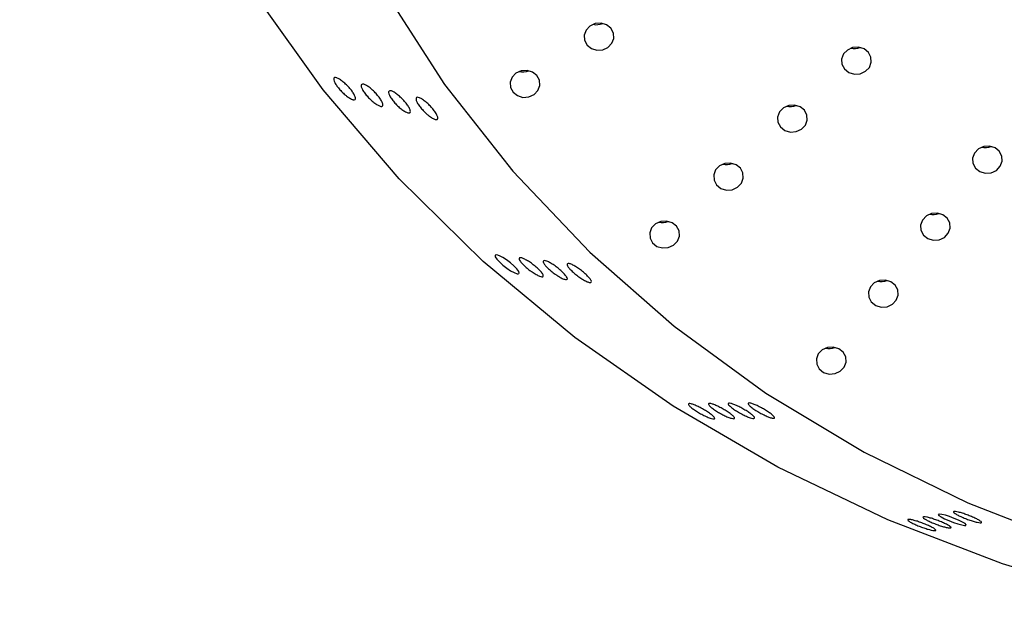
# Model space of a CAD drawing. Units: millimetres. Extents: x 0 to 420, y 0 to 297.
# Drawn here: x 175 to 176, y 48 to 48 of the extents above; entities that cross this region are included whole.
import ezdxf

# ---------------------------------------------------------------- set-up
doc = ezdxf.new("R2010")
doc.units = ezdxf.units.MM
doc.layers.add('SLD-0', color=7, linetype='Continuous')

msp = doc.modelspace()

# ---------------------------------------------------------------- linework, layer by layer
at = {"layer": 'SLD-0', "color": 7, "linetype": 'Continuous', "lineweight": 25}
for p, q in [((175.6405, 48.2089), (175.5654, 48.3142)), ((175.7097, 48.3175), (175.7758, 48.2149)), ((175.9332, 48.2755), (175.9311, 48.2699)), ((175.9375, 48.2799), (175.9332, 48.2755)), ((175.9434, 48.2826), (175.9375, 48.2799)), ((175.9499, 48.283), (175.9434, 48.2826)), ((175.956, 48.2812), (175.9499, 48.283)), ((175.9609, 48.2774), (175.956, 48.2812)), ((175.9637, 48.2721), (175.9609, 48.2774)), ((175.9311, 48.2699), (175.9315, 48.264)), ((175.9315, 48.264), (175.9343, 48.2588)), ((175.9619, 48.2607), (175.9641, 48.2662)), ((175.9641, 48.2662), (175.9637, 48.2721)), ((175.9343, 48.2588), (175.9391, 48.2549)), ((175.9391, 48.2549), (175.9453, 48.2531)), ((175.9453, 48.2531), (175.9518, 48.2535)), ((175.9518, 48.2535), (175.9576, 48.2562)), ((175.9576, 48.2562), (175.9619, 48.2607)), ((176.2242, 48.2532), (176.2199, 48.2488)), ((176.23, 48.2559), (176.2242, 48.2532)), ((176.2365, 48.2563), (176.23, 48.2559)), ((176.2427, 48.2545), (176.2365, 48.2563)), ((176.2475, 48.2506), (176.2427, 48.2545)), ((176.2199, 48.2488), (176.2177, 48.2432)), ((176.2177, 48.2432), (176.2181, 48.2373)), ((176.2503, 48.2454), (176.2475, 48.2506)), ((176.2507, 48.2395), (176.2503, 48.2454)), ((175.8676, 48.2305), (175.8611, 48.23)), ((175.8737, 48.2286), (175.8676, 48.2305)), ((176.2181, 48.2373), (176.2209, 48.2321)), ((176.2209, 48.2321), (176.2258, 48.2282)), ((176.2442, 48.2295), (176.2486, 48.2339)), ((176.2486, 48.2339), (176.2507, 48.2395)), ((175.8509, 48.2229), (175.8488, 48.2173)), ((175.8552, 48.2274), (175.8509, 48.2229)), ((175.8611, 48.23), (175.8552, 48.2274)), ((175.8786, 48.2248), (175.8737, 48.2286)), ((175.8814, 48.2195), (175.8786, 48.2248)), ((175.8818, 48.2137), (175.8814, 48.2195)), ((176.2258, 48.2282), (176.2319, 48.2264)), ((176.2319, 48.2264), (176.2384, 48.2268)), ((176.2384, 48.2268), (176.2442, 48.2295)), ((175.7251, 48.1099), (175.6405, 48.2089)), ((175.7758, 48.2149), (175.8518, 48.1182)), ((175.8488, 48.2173), (175.8491, 48.2115)), ((175.8491, 48.2115), (175.852, 48.2062)), ((175.8796, 48.2081), (175.8818, 48.2137)), ((175.852, 48.2062), (175.8568, 48.2024)), ((175.8568, 48.2024), (175.863, 48.2005)), ((175.863, 48.2005), (175.8695, 48.201)), ((175.8695, 48.201), (175.8753, 48.2036)), ((175.8753, 48.2036), (175.8796, 48.2081)), ((176.153, 48.1887), (176.1486, 48.1842)), ((176.1588, 48.1913), (176.153, 48.1887)), ((176.1653, 48.1918), (176.1588, 48.1913)), ((176.1714, 48.1899), (176.1653, 48.1918)), ((176.1763, 48.1861), (176.1714, 48.1899)), ((176.1486, 48.1842), (176.1465, 48.1786)), ((176.1465, 48.1786), (176.1469, 48.1728)), ((176.1791, 48.1808), (176.1763, 48.1861)), ((176.1795, 48.175), (176.1791, 48.1808)), ((176.1469, 48.1728), (176.1497, 48.1675)), ((176.1497, 48.1675), (176.1546, 48.1637)), ((176.1672, 48.1623), (176.173, 48.1649)), ((176.173, 48.1649), (176.1774, 48.1694)), ((176.1774, 48.1694), (176.1795, 48.175)), ((176.1546, 48.1637), (176.1607, 48.1618)), ((176.1607, 48.1618), (176.1672, 48.1623)), ((176.37, 48.143), (176.3657, 48.1385)), ((176.3759, 48.1456), (176.37, 48.143)), ((176.3823, 48.1461), (176.3759, 48.1456)), ((176.3885, 48.1442), (176.3823, 48.1461)), ((176.3933, 48.1404), (176.3885, 48.1442)), ((176.3657, 48.1385), (176.3635, 48.1329)), ((176.3635, 48.1329), (176.3639, 48.1271)), ((176.3962, 48.1351), (176.3933, 48.1404)), ((176.3965, 48.1293), (176.3962, 48.1351)), ((176.0818, 48.1241), (176.0774, 48.1197)), ((176.0876, 48.1268), (176.0818, 48.1241)), ((176.0941, 48.1272), (176.0876, 48.1268)), ((176.1002, 48.1254), (176.0941, 48.1272)), ((176.1051, 48.1215), (176.1002, 48.1254)), ((176.1079, 48.1163), (176.1051, 48.1215)), ((176.3639, 48.1271), (176.3668, 48.1218)), ((176.3668, 48.1218), (176.3716, 48.118)), ((176.3901, 48.1192), (176.3944, 48.1237)), ((176.3944, 48.1237), (176.3965, 48.1293)), ((175.8187, 48.0177), (175.7251, 48.1099)), ((175.8518, 48.1182), (175.9373, 48.0282)), ((176.0774, 48.1197), (176.0753, 48.1141)), ((176.0753, 48.1141), (176.0757, 48.1082)), ((176.1062, 48.1048), (176.1083, 48.1104)), ((176.1083, 48.1104), (176.1079, 48.1163)), ((176.3716, 48.118), (176.3777, 48.1161)), ((176.3777, 48.1161), (176.3842, 48.1166)), ((176.3842, 48.1166), (176.3901, 48.1192)), ((176.0757, 48.1082), (176.0785, 48.103)), ((176.0785, 48.103), (176.0834, 48.0991)), ((176.0834, 48.0991), (176.0895, 48.0973)), ((176.096, 48.0977), (176.1018, 48.1004)), ((176.1018, 48.1004), (176.1062, 48.1048)), ((176.0895, 48.0973), (176.096, 48.0977)), ((176.3121, 48.0684), (176.3077, 48.0639)), ((176.3179, 48.071), (176.3121, 48.0684)), ((176.3244, 48.0715), (176.3179, 48.071)), ((176.3305, 48.0696), (176.3244, 48.0715)), ((176.3354, 48.0658), (176.3305, 48.0696)), ((176.3382, 48.0606), (176.3354, 48.0658)), ((176.0062, 48.0551), (176.0041, 48.0495)), ((176.0105, 48.0596), (176.0062, 48.0551)), ((176.0164, 48.0622), (176.0105, 48.0596)), ((176.0229, 48.0627), (176.0164, 48.0622)), ((176.029, 48.0608), (176.0229, 48.0627)), ((176.0339, 48.057), (176.029, 48.0608)), ((176.0367, 48.0518), (176.0339, 48.057)), ((176.3077, 48.0639), (176.3056, 48.0583)), ((176.3056, 48.0583), (176.306, 48.0525)), ((176.3386, 48.0547), (176.3382, 48.0606)), ((176.0041, 48.0495), (176.0045, 48.0437)), ((176.0349, 48.0403), (176.0371, 48.0459)), ((176.0371, 48.0459), (176.0367, 48.0518)), ((176.306, 48.0525), (176.3088, 48.0472)), ((176.3088, 48.0472), (176.3137, 48.0434)), ((176.3263, 48.042), (176.3321, 48.0446)), ((176.3321, 48.0446), (176.3365, 48.0491)), ((176.3365, 48.0491), (176.3386, 48.0547)), ((176.0045, 48.0437), (176.0073, 48.0384)), ((176.0073, 48.0384), (176.0121, 48.0346)), ((176.0121, 48.0346), (176.0183, 48.0328)), ((176.0183, 48.0328), (176.0248, 48.0332)), ((176.0248, 48.0332), (176.0306, 48.0358)), ((176.0306, 48.0358), (176.0349, 48.0403)), ((176.3137, 48.0434), (176.3198, 48.0416)), ((176.3198, 48.0416), (176.3263, 48.042)), ((175.8338, 48.0251), (175.8322, 48.0247)), ((175.8322, 48.0247), (175.8322, 48.0231)), ((175.8322, 48.0231), (175.8339, 48.0205)), ((175.8367, 48.0242), (175.8338, 48.0251)), ((175.8405, 48.0223), (175.8367, 48.0242)), ((175.8447, 48.0196), (175.8405, 48.0223)), ((175.9373, 48.0282), (176.0314, 47.9456)), ((175.9207, 47.9331), (175.8187, 48.0177)), ((175.8339, 48.0205), (175.8368, 48.0172)), ((175.8368, 48.0172), (175.8406, 48.0137)), ((175.8406, 48.0137), (175.8449, 48.0104)), ((175.849, 48.0163), (175.8447, 48.0196)), ((175.853, 48.0129), (175.849, 48.0163)), ((175.8563, 48.0095), (175.853, 48.0129)), ((175.8449, 48.0104), (175.8492, 48.0075)), ((175.8492, 48.0075), (175.8532, 48.0053)), ((175.8532, 48.0053), (175.8564, 48.0041)), ((175.8584, 48.0067), (175.8563, 48.0095)), ((175.8564, 48.0041), (175.8579, 48.004)), ((175.8589, 48.0047), (175.8584, 48.0067)), ((175.8587, 48.0045), (175.8589, 48.0047)), ((176.2498, 47.9894), (176.2476, 47.9838)), ((176.2541, 47.9938), (176.2498, 47.9894)), ((176.26, 47.9965), (176.2541, 47.9938)), ((176.2664, 47.9969), (176.26, 47.9965)), ((176.2726, 47.9951), (176.2664, 47.9969)), ((176.2774, 47.9912), (176.2726, 47.9951)), ((176.2803, 47.986), (176.2774, 47.9912)), ((176.2476, 47.9838), (176.248, 47.9779)), ((176.2785, 47.9745), (176.2806, 47.9801)), ((176.2806, 47.9801), (176.2803, 47.986)), ((176.248, 47.9779), (176.2508, 47.9727)), ((176.2508, 47.9727), (176.2557, 47.9688)), ((176.2557, 47.9688), (176.2618, 47.967)), ((176.2618, 47.967), (176.2683, 47.9674)), ((176.2683, 47.9674), (176.2742, 47.9701)), ((176.2742, 47.9701), (176.2785, 47.9745)), ((176.0314, 47.9456), (176.1335, 47.8712)), ((176.0302, 47.8566), (175.9207, 47.9331)), ((176.1918, 47.9148), (176.1897, 47.9092)), ((176.1961, 47.9193), (176.1918, 47.9148)), ((176.202, 47.9219), (176.1961, 47.9193)), ((176.2085, 47.9223), (176.202, 47.9219)), ((176.2146, 47.9205), (176.2085, 47.9223)), ((176.2195, 47.9167), (176.2146, 47.9205)), ((176.2223, 47.9114), (176.2195, 47.9167)), ((176.1897, 47.9092), (176.1901, 47.9033)), ((176.1901, 47.9033), (176.1929, 47.8981)), ((176.2205, 47.9), (176.2227, 47.9055)), ((176.2227, 47.9055), (176.2223, 47.9114)), ((176.1929, 47.8981), (176.1977, 47.8943)), ((176.1977, 47.8943), (176.2039, 47.8924)), ((176.2039, 47.8924), (176.2104, 47.8929)), ((176.2104, 47.8929), (176.2162, 47.8955)), ((176.2162, 47.8955), (176.2205, 47.9)), ((176.1335, 47.8712), (176.2427, 47.8054)), ((176.1466, 47.7888), (176.0302, 47.8566)), ((176.2427, 47.8054), (176.3582, 47.7489)), ((176.2691, 47.7302), (176.1466, 47.7888)), ((176.3582, 47.7489), (176.4789, 47.7021)), ((176.3967, 47.6811), (176.2691, 47.7302)), ((176.3264, 47.7365), (176.3253, 47.7361)), ((176.3253, 47.7361), (176.326, 47.735)), ((176.326, 47.735), (176.3285, 47.7333)), ((176.3292, 47.7361), (176.3264, 47.7365)), ((176.3285, 47.7333), (176.3324, 47.7312)), ((176.3332, 47.7351), (176.3292, 47.7361)), ((176.3324, 47.7312), (176.3372, 47.7292)), ((176.338, 47.7336), (176.3332, 47.7351)), ((176.3372, 47.7292), (176.3422, 47.7272)), ((176.343, 47.7317), (176.338, 47.7336)), ((176.3422, 47.7272), (176.3472, 47.7256)), ((176.3479, 47.7296), (176.343, 47.7317)), ((176.3522, 47.7276), (176.3479, 47.7296)), ((176.3552, 47.7258), (176.3522, 47.7276)), ((176.3472, 47.7256), (176.3514, 47.7245)), ((176.3514, 47.7245), (176.3546, 47.7239)), ((176.3546, 47.7239), (176.3559, 47.7239)), ((176.3565, 47.7245), (176.3552, 47.7258)), ((176.3563, 47.7243), (176.3565, 47.7245)), ((176.5285, 47.6419), (176.3967, 47.6811))]:
    msp.add_line(p, q, dxfattribs=at)
for centre, start, end in [((175.9449, 48.2997), 257.7594, 291.8542), ((176.2316, 48.273), 257.75, 291.8636), ((175.8626, 48.2472), 257.7594, 291.8542), ((176.1603, 48.2085), 257.7594, 291.8542), ((176.3774, 48.1628), 257.7594, 291.8542), ((176.0891, 48.1439), 257.7594, 291.8542), ((176.3194, 48.0882), 257.7618, 291.0284), ((176.0179, 48.0794), 257.7594, 291.8542), ((176.2615, 48.0136), 257.7594, 291.8542), ((176.2035, 47.939), 257.7594, 291.8542)]:
    msp.add_arc(centre, 0.0183, start, end, dxfattribs=at)
at = {"layer": 'SLD-0', "color": 7, "linetype": 'Continuous', "lineweight": 18}
msp.add_open_spline([(186.2412, 47.3988), (186.1451, 47.4545), (186.0491, 47.5102), (185.858, 47.6222), (185.7631, 47.6785), (185.4798, 47.848), (185.2931, 47.962), (184.741, 48.3078), (184.3836, 48.5433), (183.8714, 48.9076), (183.7046, 49.0309), (183.3802, 49.2817), (183.2227, 49.4093), (182.9936, 49.604), (182.9185, 49.6695), (182.7705, 49.8015), (182.6976, 49.8681), (182.5539, 50.0021), (182.4831, 50.0696), (182.3427, 50.2052), (182.2732, 50.2733), (182.1344, 50.4096), (182.0651, 50.4778), (181.925, 50.6137), (181.8541, 50.6812), (181.708, 50.8147), (181.6329, 50.8805), (181.4749, 51.009), (181.392, 51.0717), (181.259, 51.1621), (181.2133, 51.1916), (181.1184, 51.2492), (181.0692, 51.2774), (180.9182, 51.3585), (180.8125, 51.4082), (180.5913, 51.499), (180.4758, 51.5401), (180.2957, 51.596), (180.2346, 51.6137), (180.1414, 51.6389), (180.11, 51.647), (180.047, 51.6629), (180.0154, 51.6705), (179.857, 51.7076), (179.7285, 51.7335), (179.469, 51.7793), (179.338, 51.7991), (179.0736, 51.8338), (178.9403, 51.8486), (178.6718, 51.8738), (178.5366, 51.8843), (178.3325, 51.8969), (178.2643, 51.9007), (178.1279, 51.9071), (178.0597, 51.9099), (177.8551, 51.9167), (177.7186, 51.9193), (177.4456, 51.9209), (177.309, 51.9199), (177.0356, 51.9142), (176.8989, 51.9094), (176.6937, 51.8993), (176.6254, 51.8955), (176.489, 51.8867), (176.421, 51.8818), (176.2175, 51.8655), (176.0824, 51.8524), (175.8138, 51.8214), (175.6135, 51.7943), (175.4151, 51.7606), (175.3163, 51.7424), (175.2834, 51.7361), (175.218, 51.7232), (175.1854, 51.7165), (175.0235, 51.682), (174.8968, 51.6511), (174.6505, 51.5808), (174.5308, 51.5415), (174.3578, 51.4747), (174.3013, 51.4511), (174.2183, 51.4136), (174.191, 51.4007), (174.137, 51.3741), (174.1106, 51.3606), (173.9813, 51.2914), (173.8867, 51.2315), (173.7581, 51.1348), (173.7175, 51.1014), (173.6597, 51.0497), (173.6409, 51.0322), (173.6046, 50.9967), (173.5871, 50.9789), (173.5026, 50.8888), (173.4448, 50.8148), (173.3434, 50.6638), (173.2998, 50.5868), (173.242, 50.4699), (173.224, 50.4307), (173.19, 50.3519), (173.174, 50.3122), (173.1286, 50.1932), (173.1017, 50.1135), (173.0515, 49.9536), (173.0283, 49.8735), (172.9833, 49.7132), (172.9616, 49.6329), (172.9179, 49.4725), (172.896, 49.3924), (172.828, 49.1523), (172.7794, 48.9928), (172.6683, 48.6758), (172.6059, 48.5183), (172.462, 48.206), (172.3806, 48.0511), (172.2417, 47.8212), (172.1926, 47.7449), (172.0885, 47.5932), (172.0335, 47.5177), (171.859, 47.2928), (171.7321, 47.147), (171.4575, 46.8639), (171.3097, 46.7265), (170.9938, 46.4599), (170.8257, 46.3306), (170.5586, 46.1426), (170.4671, 46.081), (170.3261, 45.9899), (170.2785, 45.9598), (170.2062, 45.915), (170.1819, 45.9002), (170.1346, 45.8715), (170.1115, 45.8576), (170.087, 45.8428), (170.0854, 45.8419), (170.0839, 45.841)], degree=3, knots=[0, 0, 0, 0, 0.015625, 0.015625, 0.03125, 0.03125, 0.0625, 0.0625, 0.125, 0.125, 0.15625, 0.15625, 0.1875, 0.1875, 0.203125, 0.203125, 0.21875, 0.21875, 0.234375, 0.234375, 0.25, 0.25, 0.265625, 0.265625, 0.28125, 0.28125, 0.296875, 0.296875, 0.3125, 0.3125, 0.320313, 0.320313, 0.328125, 0.328125, 0.34375, 0.34375, 0.359375, 0.359375, 0.367188, 0.367188, 0.371094, 0.371094, 0.375, 0.375, 0.390625, 0.390625, 0.40625, 0.40625, 0.421875, 0.421875, 0.4375, 0.4375, 0.445313, 0.445313, 0.453125, 0.453125, 0.46875, 0.46875, 0.484375, 0.484375, 0.5, 0.5, 0.507813, 0.507813, 0.515625, 0.515625, 0.53125, 0.53125, 0.546875, 0.554688, 0.554688, 0.558594, 0.558594, 0.5625, 0.5625, 0.578125, 0.578125, 0.59375, 0.59375, 0.601563, 0.601563, 0.605469, 0.605469, 0.609375, 0.609375, 0.625, 0.625, 0.632813, 0.632813, 0.636719, 0.636719, 0.640625, 0.640625, 0.65625, 0.65625, 0.671875, 0.671875, 0.679688, 0.679688, 0.6875, 0.6875, 0.703125, 0.703125, 0.71875, 0.71875, 0.734375, 0.734375, 0.75, 0.75, 0.78125, 0.78125, 0.8125, 0.8125, 0.84375, 0.84375, 0.859375, 0.859375, 0.875, 0.875, 0.90625, 0.90625, 0.9375, 0.9375, 0.96875, 0.96875, 0.984375, 0.984375, 0.992188, 0.992188, 0.996094, 0.996094, 0.999756, 0.999756, 1, 1, 1, 1], dxfattribs=at)
at = {"layer": 'SLD-0', "color": 7, "linetype": 'Continuous', "lineweight": 25}
for points, knots in [([(175.6626, 48.2179), (175.6613, 48.219), (175.6587, 48.2209), (175.6554, 48.2225), (175.653, 48.2227), (175.652, 48.2214), (175.6525, 48.2188), (175.6544, 48.2151), (175.6573, 48.2111), (175.661, 48.207), (175.6645, 48.2037), (175.6665, 48.2021), (175.6673, 48.2015)], [0.4857813, 0.4857813, 0.4857813, 0.4857813, 0.5388465, 0.5937541, 0.6499883, 0.7064087, 0.7617814, 0.8154033, 0.8673998, 0.9185563, 0.9699168, 1, 1, 1, 1]), ([(175.6673, 48.2015), (175.6686, 48.2006), (175.6713, 48.1988), (175.6743, 48.1976), (175.6763, 48.1978), (175.6768, 48.1996), (175.6758, 48.2025), (175.6736, 48.2063), (175.6704, 48.2105), (175.6666, 48.2145), (175.6639, 48.2169), (175.6626, 48.2179)], [0, 0, 0, 0, 0.0554762, 0.1109133, 0.1672371, 0.2235913, 0.2787096, 0.3318879, 0.3833963, 0.4342773, 0.4857813, 0.4857813, 0.4857813, 0.4857813]), ([(175.6836, 48.215), (175.6831, 48.2148), (175.6826, 48.2138), (175.6832, 48.211), (175.6853, 48.2073), (175.6884, 48.2031), (175.6921, 48.1991), (175.6961, 48.1954), (175.7001, 48.1925), (175.7035, 48.1907), (175.7058, 48.1902), (175.7065, 48.1907), (175.7068, 48.1909)], [0.4802161, 0.4802161, 0.4802161, 0.4802161, 0.5365565, 0.5917097, 0.6450811, 0.6969056, 0.748027, 0.7994915, 0.8521855, 0.906561, 0.9624339, 1, 1, 1, 1]), ([(175.7068, 48.1909), (175.707, 48.1915), (175.7073, 48.1925), (175.7061, 48.1957), (175.7037, 48.1995), (175.7004, 48.2037), (175.6966, 48.2077), (175.6926, 48.2112), (175.6888, 48.2138), (175.6855, 48.2153), (175.6841, 48.2153), (175.6836, 48.215)], [0, 0, 0, 0, 0.0542857, 0.1086289, 0.1615304, 0.2128771, 0.2637661, 0.3154344, 0.3687485, 0.4238829, 0.4802161, 0.4802161, 0.4802161, 0.4802161]), ([(175.7189, 48.2066), (175.7177, 48.2072), (175.7156, 48.2081), (175.7137, 48.2078), (175.7131, 48.206), (175.714, 48.203), (175.7163, 48.1992), (175.7195, 48.1951), (175.7233, 48.1911), (175.7274, 48.1875), (175.7307, 48.1851), (175.7325, 48.1842), (175.7332, 48.1839)], [0.4837813, 0.4837813, 0.4837813, 0.4837813, 0.5391892, 0.5956197, 0.6518328, 0.7067015, 0.7597726, 0.8114105, 0.8625213, 0.9141447, 0.9671095, 1, 1, 1, 1]), ([(175.7332, 48.1839), (175.7342, 48.1835), (175.7362, 48.1828), (175.7377, 48.1835), (175.7377, 48.1857), (175.7364, 48.1889), (175.7338, 48.1929), (175.7303, 48.197), (175.7264, 48.201), (175.7224, 48.2044), (175.72, 48.206), (175.7189, 48.2066)], [0, 0, 0, 0, 0.0564292, 0.1128639, 0.168965, 0.223527, 0.2761211, 0.3273007, 0.3782394, 0.430144, 0.4837813, 0.4837813, 0.4837813, 0.4837813]), ([(175.7551, 48.1952), (175.7538, 48.1963), (175.7511, 48.1983), (175.7477, 48.2003), (175.7451, 48.2008), (175.7438, 48.1998), (175.7439, 48.1974), (175.7455, 48.1939), (175.7483, 48.1899), (175.7518, 48.1858), (175.7552, 48.1824), (175.7573, 48.1808), (175.7581, 48.1801)], [0.485958, 0.485958, 0.485958, 0.485958, 0.538647, 0.5931904, 0.6492315, 0.7057215, 0.7613913, 0.8153927, 0.8676832, 0.9189387, 0.9701769, 1, 1, 1, 1]), ([(175.7581, 48.1801), (175.7594, 48.1792), (175.7621, 48.1772), (175.7654, 48.1757), (175.7676, 48.1756), (175.7684, 48.177), (175.7678, 48.1798), (175.7658, 48.1835), (175.7627, 48.1876), (175.759, 48.1917), (175.7564, 48.1941), (175.7551, 48.1952)], [0, 0, 0, 0, 0.0551745, 0.1103054, 0.1664575, 0.2229191, 0.2783934, 0.331997, 0.3837861, 0.4346856, 0.485958, 0.485958, 0.485958, 0.485958]), ([(175.8723, 48.0157), (175.8709, 48.0168), (175.8679, 48.0187), (175.8639, 48.0209), (175.8608, 48.022), (175.8589, 48.0219), (175.8585, 48.0205), (175.8599, 48.018), (175.8626, 48.0148), (175.8663, 48.0112), (175.8701, 48.0082), (175.8723, 48.0066), (175.8732, 48.0061)], [0.4863373, 0.4863373, 0.4863373, 0.4863373, 0.5378616, 0.5909613, 0.6459028, 0.7021535, 0.7585643, 0.8139064, 0.8674932, 0.9194667, 0.9706196, 1, 1, 1, 1]), ([(175.8732, 48.0061), (175.8747, 48.0051), (175.8777, 48.0031), (175.8816, 48.0013), (175.8844, 48.0005), (175.8858, 48.001), (175.8856, 48.0028), (175.8838, 48.0055), (175.8807, 48.0089), (175.8767, 48.0124), (175.8738, 48.0147), (175.8723, 48.0157)], [0, 0, 0, 0, 0.0539609, 0.1078701, 0.1630601, 0.219397, 0.2757408, 0.3308301, 0.3839737, 0.4354584, 0.4863373, 0.4863373, 0.4863373, 0.4863373]), ([(175.8977, 48.0135), (175.8962, 48.0145), (175.8933, 48.0163), (175.8895, 48.0182), (175.8867, 48.0189), (175.8853, 48.0184), (175.8855, 48.0166), (175.8873, 48.0139), (175.8904, 48.0105), (175.8944, 48.0069), (175.8982, 48.004), (175.9005, 48.0025), (175.9013, 48.0019)], [0.4862494, 0.4862494, 0.4862494, 0.4862494, 0.5381988, 0.5918936, 0.6473475, 0.7037916, 0.7599798, 0.8147982, 0.8678187, 0.919427, 0.9705394, 1, 1, 1, 1]), ([(175.9013, 48.0019), (175.9028, 48.001), (175.9057, 47.9992), (175.9093, 47.9977), (175.9117, 47.9974), (175.9127, 47.9983), (175.9119, 48.0003), (175.9096, 48.0033), (175.9062, 48.0068), (175.9021, 48.0103), (175.8991, 48.0125), (175.8977, 48.0135)], [0, 0, 0, 0, 0.0544761, 0.1089023, 0.1645445, 0.2210251, 0.2770964, 0.3316019, 0.3841424, 0.4352972, 0.4862494, 0.4862494, 0.4862494, 0.4862494]), ([(175.9145, 48.0154), (175.9137, 48.0156), (175.9123, 48.0155), (175.912, 48.0142), (175.9132, 48.0117), (175.9159, 48.0085), (175.9196, 48.005), (175.9239, 48.0015), (175.9284, 47.9984), (175.9326, 47.996), (175.9357, 47.9946), (175.937, 47.9944), (175.9375, 47.9944)], [0.4824002, 0.4824002, 0.4824002, 0.4824002, 0.538618, 0.595045, 0.650444, 0.7041018, 0.75613, 0.8072998, 0.8586476, 0.9111022, 0.9652004, 1, 1, 1, 1]), ([(175.9375, 47.9944), (175.9381, 47.9944), (175.9393, 47.9945), (175.9391, 47.9963), (175.9373, 47.999), (175.9343, 48.0023), (175.9303, 48.0059), (175.9259, 48.0093), (175.9215, 48.0122), (175.9175, 48.0144), (175.9154, 48.0152), (175.9145, 48.0154)], [0, 0, 0, 0, 0.0561045, 0.1122408, 0.1674033, 0.2206309, 0.2721632, 0.3230346, 0.3745046, 0.4275275, 0.4824002, 0.4824002, 0.4824002, 0.4824002]), ([(176.058, 47.8561), (176.0565, 47.8569), (176.0535, 47.8582), (176.0499, 47.8594), (176.0476, 47.8596), (176.0469, 47.8588), (176.0481, 47.857), (176.0508, 47.8546), (176.0548, 47.8517), (176.0595, 47.8489), (176.0637, 47.8466), (176.066, 47.8455), (176.0669, 47.8451)], [0.4862012, 0.4862012, 0.4862012, 0.4862012, 0.5383493, 0.5922855, 0.6479214, 0.7044055, 0.7604722, 0.815068, 0.8678693, 0.9193516, 0.9704727, 1, 1, 1, 1]), ([(176.0738, 47.859), (176.0726, 47.8594), (176.0706, 47.8599), (176.0691, 47.8596), (176.0695, 47.8582), (176.0715, 47.856), (176.075, 47.8533), (176.0794, 47.8504), (176.0842, 47.8477), (176.089, 47.8453), (176.0928, 47.8438), (176.0945, 47.8433), (176.0952, 47.8431)], [0.484341, 0.484341, 0.484341, 0.484341, 0.5392615, 0.5955018, 0.6519177, 0.7072774, 0.7608852, 0.8128734, 0.8640294, 0.9153956, 0.9678963, 1, 1, 1, 1]), ([(176.0952, 47.8431), (176.0962, 47.8429), (176.0981, 47.8425), (176.0989, 47.8431), (176.0981, 47.8447), (176.0955, 47.8471), (176.0917, 47.8499), (176.0871, 47.8527), (176.0822, 47.8554), (176.0776, 47.8576), (176.0749, 47.8587), (176.0738, 47.859)], [0, 0, 0, 0, 0.0563788, 0.1127512, 0.1691022, 0.2242115, 0.2773778, 0.3288764, 0.3797543, 0.4312638, 0.484341, 0.484341, 0.484341, 0.484341]), ([(176.1067, 47.8544), (176.1051, 47.8553), (176.1019, 47.8569), (176.0975, 47.8588), (176.094, 47.8599), (176.0918, 47.8601), (176.0912, 47.8592), (176.0925, 47.8574), (176.0953, 47.8549), (176.0994, 47.852), (176.1034, 47.8496), (176.1059, 47.8482), (176.1069, 47.8477)], [0.4862558, 0.4862558, 0.4862558, 0.4862558, 0.5373182, 0.5895725, 0.6436387, 0.6993704, 0.755868, 0.8118582, 0.8663285, 0.9190173, 0.9704456, 1, 1, 1, 1]), ([(176.1161, 47.8601), (176.1152, 47.8603), (176.1138, 47.8603), (176.1134, 47.8594), (176.1148, 47.8575), (176.1178, 47.8549), (176.1219, 47.852), (176.1266, 47.8492), (176.1315, 47.8467), (176.136, 47.8447), (176.1393, 47.8435), (176.1407, 47.8433), (176.1412, 47.8432)], [0.4831542, 0.4831542, 0.4831542, 0.4831542, 0.5389972, 0.595501, 0.6513885, 0.7057001, 0.7582495, 0.8096126, 0.860778, 0.91275, 0.9662337, 1, 1, 1, 1]), ([(176.1412, 47.8432), (176.1419, 47.8432), (176.1432, 47.8432), (176.1429, 47.8445), (176.141, 47.8466), (176.1376, 47.8493), (176.1332, 47.8521), (176.1284, 47.8549), (176.1236, 47.8573), (176.1193, 47.8592), (176.117, 47.8599), (176.1161, 47.8601)], [0, 0, 0, 0, 0.0563549, 0.1127278, 0.1684508, 0.2223974, 0.2744482, 0.3254104, 0.376532, 0.4289263, 0.4831542, 0.4831542, 0.4831542, 0.4831542]), ([(176.0669, 47.8451), (176.0684, 47.8445), (176.0715, 47.8432), (176.0747, 47.8423), (176.0765, 47.8424), (176.0766, 47.8435), (176.0749, 47.8455), (176.0717, 47.8481), (176.0675, 47.8509), (176.0627, 47.8538), (176.0595, 47.8554), (176.058, 47.8561)], [0, 0, 0, 0, 0.0546883, 0.109328, 0.1651401, 0.2216432, 0.2775613, 0.3318076, 0.3841167, 0.4351768, 0.4862012, 0.4862012, 0.4862012, 0.4862012]), ([(176.1069, 47.8477), (176.1085, 47.8469), (176.1118, 47.8453), (176.116, 47.8436), (176.1192, 47.8428), (176.1209, 47.843), (176.1209, 47.8441), (176.1191, 47.8461), (176.1158, 47.8488), (176.1114, 47.8516), (176.1082, 47.8535), (176.1067, 47.8544)], [0, 0, 0, 0, 0.053176, 0.1063018, 0.1606969, 0.2165885, 0.273094, 0.3289321, 0.3830495, 0.4352434, 0.4862558, 0.4862558, 0.4862558, 0.4862558]), ([(176.348, 47.7386), (176.3466, 47.739), (176.3443, 47.7394), (176.3423, 47.7394), (176.3421, 47.7386), (176.3437, 47.7372), (176.3471, 47.7352), (176.3516, 47.7331), (176.3567, 47.731), (176.3619, 47.7292), (176.366, 47.728), (176.368, 47.7275), (176.3688, 47.7273)], [0.485292, 0.485292, 0.485292, 0.485292, 0.5391081, 0.5946573, 0.6511249, 0.7072521, 0.7619573, 0.8148681, 0.866416, 0.9175349, 0.9692557, 1, 1, 1, 1]), ([(176.3688, 47.7273), (176.3699, 47.7271), (176.3723, 47.7267), (176.3737, 47.727), (176.3733, 47.7279), (176.3711, 47.7295), (176.3673, 47.7315), (176.3625, 47.7336), (176.3573, 47.7357), (176.3523, 47.7374), (176.3493, 47.7383), (176.348, 47.7386)], [0, 0, 0, 0, 0.055944, 0.1118596, 0.1683527, 0.2243564, 0.2787412, 0.3311675, 0.3822688, 0.4332485, 0.485292, 0.485292, 0.485292, 0.485292]), ([(176.3021, 47.7284), (176.3005, 47.7289), (176.2974, 47.7298), (176.2938, 47.7306), (176.2916, 47.7307), (176.2911, 47.73), (176.2925, 47.7286), (176.2957, 47.7267), (176.3001, 47.7246), (176.3052, 47.7225), (176.3097, 47.7209), (176.3121, 47.7201), (176.3131, 47.7198)], [0.4862879, 0.4862879, 0.4862879, 0.4862879, 0.5381431, 0.5917101, 0.6470586, 0.7034711, 0.7597186, 0.8146553, 0.867793, 0.9194674, 0.970575, 1, 1, 1, 1]), ([(176.3131, 47.7198), (176.3146, 47.7194), (176.3178, 47.7185), (176.321, 47.7179), (176.3228, 47.7181), (176.3226, 47.719), (176.3206, 47.7205), (176.317, 47.7225), (176.3123, 47.7246), (176.3071, 47.7266), (176.3037, 47.7278), (176.3021, 47.7284)], [0, 0, 0, 0, 0.0543739, 0.1086972, 0.1642554, 0.2207174, 0.2768521, 0.3314789, 0.3841398, 0.435357, 0.4862879, 0.4862879, 0.4862879, 0.4862879]), ([(176.3125, 47.7331), (176.3113, 47.7334), (176.3093, 47.7337), (176.308, 47.7333), (176.3086, 47.7322), (176.3111, 47.7305), (176.315, 47.7285), (176.3198, 47.7263), (176.3251, 47.7243), (176.3301, 47.7227), (176.3339, 47.7216), (176.3357, 47.7213), (176.3364, 47.7212)], [0.4846523, 0.4846523, 0.4846523, 0.4846523, 0.539257, 0.5953318, 0.6518136, 0.7074369, 0.7613742, 0.8136099, 0.8648408, 0.9160936, 0.968337, 1, 1, 1, 1]), ([(176.3364, 47.7212), (176.3373, 47.7211), (176.3392, 47.7208), (176.3398, 47.7214), (176.3387, 47.7227), (176.3357, 47.7245), (176.3314, 47.7266), (176.3264, 47.7287), (176.3212, 47.7306), (176.3163, 47.7322), (176.3136, 47.7329), (176.3125, 47.7331)], [0, 0, 0, 0, 0.0562943, 0.1125751, 0.1690205, 0.22443, 0.2779548, 0.3296919, 0.3805873, 0.4318996, 0.4846523, 0.4846523, 0.4846523, 0.4846523])]:
    msp.add_open_spline(points, degree=3, knots=knots, dxfattribs=at)

doc.saveas('drawing.dxf')
